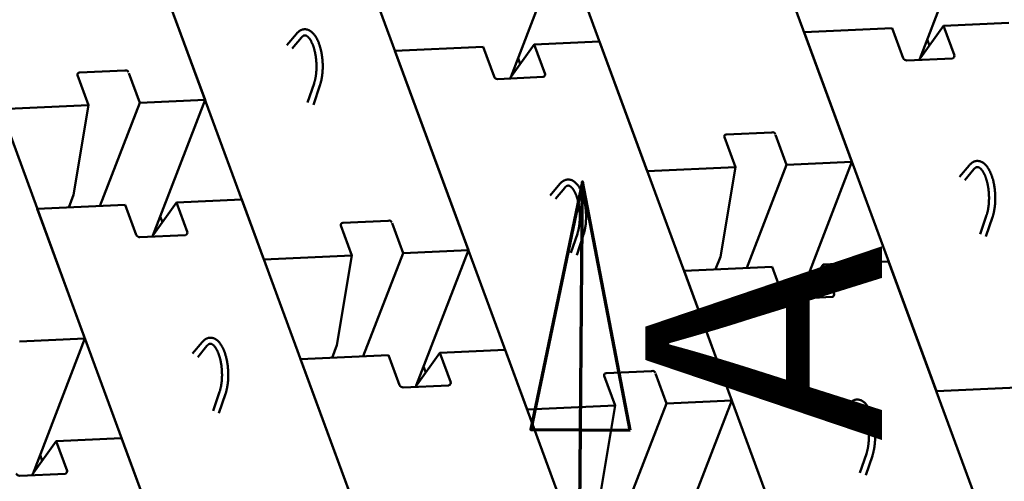
# Model space of a CAD drawing. Units: inches. Extents: x 1016 to 1271, y 902 to 1232.
# Drawn here: x 1205 to 1215, y 1010 to 1014 of the extents above; entities that cross this region are included whole.
import ezdxf

# ---------------------------------------------------------------- set-up
doc = ezdxf.new("R2010")
doc.units = ezdxf.units.IN
doc.header["$MEASUREMENT"] = 0
doc.linetypes.add('DOUBLE_DASH_CHAIN', pattern=[1.2403, 0.6614, -0.0827, 0.1654, -0.0827, 0.1654, -0.0827])
for name, color, linetype, lineweight in [('Section Line (ANSI)', 7, 'DOUBLE_DASH_CHAIN', 70), ('Section View Lines(ANSI)', 7, 'DOUBLE_DASH_CHAIN', 70), ('Visible (ANSI)', 7, 'Continuous', 50)]:
    doc.layers.add(name, color=color, linetype=linetype, lineweight=lineweight)
doc.styles.add('Current-ANSIBigText', font='arial.ttf')

# ---------------------------------------------------------------- blocks, each defined once
blk = doc.blocks.new('2dTransSection0')
at = {"layer": 'Section View Lines(ANSI)', "linetype": 'Continuous'}
for p, q in [((5.75217, 3.22419), (5.75147, 3.14545)), ((5.94866, 3.18308), (5.75217, 3.22419)), ((5.63371, 3.18587), (5.75182, 3.18482)), ((5.75147, 3.14545), (5.94866, 3.18308)), ((5.75182, 3.18482), (5.94866, 3.18308))]:
    blk.add_line(p, q, dxfattribs=at)
at = {"layer": 'Section View Lines(ANSI)', "linetype": 'Continuous', "flags": 128}
blk.add_lwpolyline([(5.75147, 3.14545), (5.94866, 3.18308), (5.75217, 3.22419), (5.75147, 3.14545)], dxfattribs=at)
at = {"layer": 'Section View Lines(ANSI)'}
blk.add_solid([(5.75147, 3.14545), (5.94866, 3.18308), (5.75217, 3.22419), (5.75147, 3.14545)], dxfattribs=at)
at = {"layer": 'Section View Lines(ANSI)', "insert": (5.74267, 2.88666), "char_height": 0.188, "attachment_point": 7, "style": 'Current-ANSIBigText'}
blk.add_mtext('A', dxfattribs=at)
blk = doc.blocks.new('A$C37290AA1')
at = {"layer": 'Visible (ANSI)'}
for p, q in [((481.334, 266.183), (509.826, 276.675)), ((499.537, 272.887), (499.855, 265.894)), ((470.602, 267.736), (470.438, 271.353)), ((481.099, 271.372), (481.334, 266.183)), ((463.131, 259.48), (491.623, 269.972)), ((470.481, 270.393), (473.184, 268.457)), ((470.576, 270.326), (481.334, 266.183)), ((470.729, 270.267), (470.682, 270.25)), ((472.087, 269.744), (471.625, 269.574)), ((491.623, 269.972), (491.94, 262.979)), ((473.184, 268.457), (470.82, 267.587)), ((473.184, 268.457), (473.42, 263.269)), ((491.737, 267.468), (492.728, 267.086)), ((492.728, 267.086), (499.855, 265.894)), ((499.855, 265.894), (502.23, 266.768)), ((500.274, 256.645), (528.766, 267.137)), ((502.437, 266.624), (502.601, 263.006)), ((500.039, 261.833), (491.849, 264.987)), ((444.928, 252.777), (473.42, 263.269)), ((489.565, 262.104), (491.94, 262.979)), ((502.404, 262.704), (500.039, 261.833)), ((487.611, 251.982), (516.103, 262.474)), ((489.542, 258.197), (489.378, 261.815)), ((500.039, 261.833), (500.274, 256.645)), ((489.421, 260.855), (492.125, 258.919)), ((489.516, 260.787), (500.274, 256.645)), ((489.669, 260.728), (489.622, 260.711)), ((491.027, 260.205), (490.566, 260.035)), ((492.125, 258.919), (489.76, 258.048)), ((492.125, 258.919), (492.36, 253.73)), ((480.747, 256.495), (479.863, 257.229)), ((481.05, 256.882), (480.135, 257.641)), ((475.586, 256.005), (477.092, 255.495)), ((475.398, 255.546), (476.942, 255.023)), ((463.868, 243.239), (492.36, 253.73)), ((487.611, 251.982), (487.929, 244.989)), ((505.53, 249.383), (504.615, 250.143)), ((505.228, 248.997), (504.344, 249.731)), ((451.205, 238.575), (479.697, 249.067)), ((479.697, 249.067), (480.014, 242.074)), ((499.878, 248.048), (501.423, 247.525)), ((500.066, 248.507), (501.572, 247.997)), ((479.811, 246.563), (480.802, 246.181)), ((488.348, 235.74), (516.84, 246.232)), ((480.802, 246.181), (487.929, 244.989)), ((487.929, 244.989), (490.304, 245.864)), ((490.511, 245.719), (490.675, 242.101)), ((488.113, 240.928), (479.923, 244.082)), ((475.685, 231.077), (504.177, 241.569)), ((477.639, 241.2), (480.014, 242.074)), ((490.478, 241.799), (488.113, 240.928)), ((504.177, 241.569), (504.495, 234.576)), ((477.616, 237.292), (477.452, 240.91)), ((488.113, 240.928), (488.348, 235.74)), ((477.496, 239.95), (480.199, 238.014)), ((477.59, 239.882), (488.348, 235.74)), ((477.743, 239.823), (477.696, 239.806)), ((479.101, 239.301), (478.64, 239.131)), ((480.199, 238.014), (477.834, 237.143)), ((480.199, 238.014), (480.434, 232.826)), ((502.119, 233.701), (504.495, 234.576)), ((502.096, 229.794), (501.932, 233.412)), ((451.942, 222.334), (480.434, 232.826)), ((501.976, 232.452), (504.679, 230.516)), ((512.829, 228.242), (502.07, 232.384)), ((502.223, 232.325), (502.177, 232.308)), ((494.626, 221.538), (523.117, 232.03)), ((503.582, 231.802), (503.12, 231.632)), ((475.685, 231.077), (476.003, 224.084)), ((504.679, 230.516), (502.314, 229.645)), ((504.679, 230.516), (504.914, 225.327)), ((493.604, 228.479), (492.689, 229.238)), ((493.302, 228.092), (492.418, 228.826)), ((488.14, 227.602), (489.646, 227.092)), ((487.953, 227.143), (489.497, 226.62)), ((468.876, 225.276), (476.003, 224.084)), ((476.422, 214.835), (504.914, 225.327)), ((476.003, 224.084), (478.378, 224.959)), ((478.585, 224.814), (478.749, 221.196)), ((476.187, 220.024), (467.997, 223.177)), ((494.626, 221.538), (494.943, 214.545)), ((478.552, 220.894), (476.187, 220.024)), ((476.187, 220.024), (476.422, 214.835)), ((465.664, 218.978), (476.422, 214.835)), ((458.219, 208.132), (486.711, 218.624)), ((486.711, 218.624), (487.029, 211.631)), ((486.825, 216.12), (487.817, 215.738)), ((487.817, 215.738), (494.943, 214.545)), ((495.363, 205.297), (523.855, 215.789)), ((494.943, 214.545), (497.318, 215.42)), ((497.525, 215.275), (497.689, 211.658)), ((495.127, 210.485), (486.937, 213.638)), ((484.653, 210.756), (487.029, 211.631)), ((497.492, 211.356), (495.127, 210.485)), ((484.63, 206.849), (484.466, 210.467)), ((495.127, 210.485), (495.363, 205.297)), ((484.51, 209.507), (487.213, 207.571)), ((477.16, 198.594), (505.651, 209.085)), ((484.604, 209.439), (495.363, 205.297)), ((484.757, 209.38), (484.711, 209.363)), ((486.116, 208.857), (485.654, 208.687)), ((505.651, 209.085), (505.969, 202.092)), ((487.213, 207.571), (484.848, 206.7)), ((487.213, 207.571), (487.448, 202.382)), ((475.835, 205.147), (474.952, 205.881)), ((476.138, 205.534), (475.223, 206.293)), ((470.486, 204.198), (472.031, 203.675)), ((470.674, 204.657), (472.18, 204.147)), ((458.956, 191.89), (487.448, 202.382)), ((503.593, 201.218), (505.969, 202.092)), ((503.571, 197.31), (503.406, 200.928)), ((503.45, 199.968), (506.153, 198.032)), ((514.303, 195.758), (503.545, 199.9)), ((503.698, 199.842), (503.651, 199.824)), ((505.056, 199.319), (504.594, 199.149)), ((477.16, 198.594), (477.477, 191.601)), ((506.153, 198.032), (503.788, 197.161)), ((506.153, 198.032), (506.389, 192.844)), ((494.776, 195.609), (493.892, 196.342)), ((495.078, 195.995), (494.163, 196.755)), ((489.427, 194.659), (490.971, 194.137)), ((489.614, 195.118), (491.121, 194.609))]:
    blk.add_line(p, q, dxfattribs=at)
at = {"layer": 'Visible (ANSI)', "flags": 128}
for points in [[(481.05, 256.882), (481.078, 256.858), (481.105, 256.833), (481.131, 256.808), (481.157, 256.782), (481.181, 256.755), (481.204, 256.728), (481.226, 256.7), (481.247, 256.672), (481.267, 256.643), (481.286, 256.614), (481.303, 256.584), (481.319, 256.554), (481.334, 256.523), (481.347, 256.491), (481.359, 256.459), (481.369, 256.427), (481.378, 256.394), (481.385, 256.361), (481.391, 256.327), (481.395, 256.293), (481.398, 256.259), (481.399, 256.225), (481.398, 256.191), (481.396, 256.157), (481.392, 256.123), (481.387, 256.089), (481.38, 256.055), (481.372, 256.022), (481.362, 255.989), (481.351, 255.957), (481.338, 255.925), (481.324, 255.894), (481.309, 255.863), (481.292, 255.832), (481.274, 255.802), (481.255, 255.773), (481.235, 255.744), (481.214, 255.715), (481.191, 255.687), (481.168, 255.659), (481.143, 255.632), (481.118, 255.606), (481.091, 255.579), (481.064, 255.554), (481.035, 255.528), (481.006, 255.503), (480.975, 255.479), (480.944, 255.454), (480.912, 255.431), (480.878, 255.407), (480.844, 255.384), (480.809, 255.362), (480.773, 255.34), (480.737, 255.318), (480.699, 255.297), (480.661, 255.276), (480.621, 255.255), (480.581, 255.235), (480.54, 255.215), (480.498, 255.196), (480.456, 255.177), (480.412, 255.158), (480.368, 255.14), (480.323, 255.122), (480.277, 255.105), (480.231, 255.088), (480.184, 255.072), (480.137, 255.056), (480.088, 255.04), (480.04, 255.025), (479.99, 255.011), (479.941, 254.996), (479.89, 254.983), (479.839, 254.97), (479.787, 254.957), (479.735, 254.945), (479.682, 254.933), (479.629, 254.921), (479.575, 254.911), (479.521, 254.9), (479.467, 254.89), (479.412, 254.881), (479.357, 254.872), (479.302, 254.864), (479.246, 254.856), (479.19, 254.849), (479.135, 254.842), (479.078, 254.836), (479.022, 254.83), (478.965, 254.825), (478.909, 254.821), (478.852, 254.817), (478.795, 254.813), (478.737, 254.81), (478.68, 254.807), (478.623, 254.806), (478.566, 254.804), (478.509, 254.803), (478.452, 254.803), (478.395, 254.803), (478.338, 254.804), (478.282, 254.805), (478.226, 254.807), (478.17, 254.809), (478.114, 254.812), (478.058, 254.816), (478.002, 254.82), (477.947, 254.824), (477.892, 254.829), (477.838, 254.835), (477.783, 254.841), (477.73, 254.848), (477.676, 254.855), (477.623, 254.863), (477.571, 254.871), (477.519, 254.88), (477.468, 254.889), (477.417, 254.899), (477.367, 254.909), (477.317, 254.92), (477.268, 254.931), (477.22, 254.943), (477.172, 254.955), (477.124, 254.968), (477.078, 254.981), (477.032, 254.995), (476.987, 255.009), (476.942, 255.023)], [(477.092, 255.495), (477.129, 255.483), (477.167, 255.471), (477.206, 255.459), (477.246, 255.448), (477.286, 255.437), (477.328, 255.427), (477.369, 255.416), (477.412, 255.407), (477.455, 255.397), (477.499, 255.388), (477.543, 255.38), (477.588, 255.371), (477.633, 255.364), (477.678, 255.356), (477.724, 255.349), (477.771, 255.343), (477.818, 255.337), (477.866, 255.331), (477.914, 255.326), (477.962, 255.322), (478.011, 255.317), (478.06, 255.314), (478.109, 255.31), (478.159, 255.307), (478.208, 255.305), (478.258, 255.303), (478.308, 255.301), (478.358, 255.3), (478.409, 255.3), (478.459, 255.3), (478.51, 255.3), (478.561, 255.301), (478.611, 255.302), (478.662, 255.304), (478.713, 255.306), (478.764, 255.309), (478.815, 255.312), (478.865, 255.316), (478.916, 255.32), (478.966, 255.324), (479.017, 255.329), (479.067, 255.334), (479.116, 255.34), (479.166, 255.347), (479.215, 255.353), (479.264, 255.36), (479.313, 255.368), (479.362, 255.376), (479.41, 255.385), (479.458, 255.394), (479.505, 255.403), (479.552, 255.413), (479.599, 255.423), (479.645, 255.433), (479.691, 255.444), (479.736, 255.455), (479.78, 255.467), (479.824, 255.479), (479.868, 255.491), (479.91, 255.504), (479.953, 255.517), (479.994, 255.531), (480.035, 255.545), (480.076, 255.559), (480.115, 255.573), (480.154, 255.588), (480.192, 255.603), (480.23, 255.619), (480.266, 255.634), (480.302, 255.65), (480.336, 255.666), (480.37, 255.682), (480.403, 255.699), (480.435, 255.716), (480.466, 255.732), (480.496, 255.75), (480.526, 255.767), (480.554, 255.784), (480.581, 255.802), (480.608, 255.82), (480.633, 255.837), (480.657, 255.855), (480.68, 255.873), (480.702, 255.89), (480.723, 255.908), (480.743, 255.925), (480.761, 255.943), (480.779, 255.96), (480.795, 255.977), (480.81, 255.994), (480.824, 256.011), (480.837, 256.027), (480.849, 256.043), (480.859, 256.059), (480.869, 256.074), (480.878, 256.089), (480.886, 256.104), (480.892, 256.117), (480.898, 256.131), (480.903, 256.144), (480.907, 256.156), (480.91, 256.168), (480.915, 256.191), (480.917, 256.213), (480.917, 256.234), (480.914, 256.255), (480.91, 256.276), (480.903, 256.299), (480.898, 256.311), (480.893, 256.323), (480.886, 256.335), (480.879, 256.348), (480.871, 256.362), (480.861, 256.375), (480.851, 256.39), (480.839, 256.404), (480.827, 256.419), (480.813, 256.434), (480.798, 256.449), (480.782, 256.464), (480.765, 256.48), (480.747, 256.495)], [(505.53, 249.383), (505.558, 249.359), (505.585, 249.335), (505.612, 249.309), (505.637, 249.283), (505.661, 249.257), (505.684, 249.23), (505.707, 249.202), (505.728, 249.174), (505.747, 249.145), (505.766, 249.115), (505.783, 249.086), (505.799, 249.055), (505.814, 249.024), (505.827, 248.993), (505.839, 248.961), (505.85, 248.929), (505.859, 248.896), (505.866, 248.862), (505.871, 248.829), (505.876, 248.795), (505.878, 248.761), (505.879, 248.727), (505.878, 248.692), (505.876, 248.658), (505.872, 248.624), (505.867, 248.59), (505.86, 248.557), (505.852, 248.523), (505.842, 248.491), (505.831, 248.458), (505.818, 248.427), (505.804, 248.395), (505.789, 248.364), (505.772, 248.334), (505.754, 248.304), (505.735, 248.274), (505.715, 248.245), (505.694, 248.217), (505.671, 248.188), (505.648, 248.161), (505.624, 248.134), (505.598, 248.107), (505.572, 248.081), (505.544, 248.055), (505.516, 248.03), (505.486, 248.005), (505.456, 247.98), (505.424, 247.956), (505.392, 247.932), (505.359, 247.909), (505.324, 247.886), (505.289, 247.863), (505.254, 247.841), (505.217, 247.819), (505.179, 247.798), (505.141, 247.777), (505.102, 247.757), (505.061, 247.736), (505.02, 247.717), (504.979, 247.697), (504.936, 247.678), (504.893, 247.66), (504.848, 247.642), (504.803, 247.624), (504.758, 247.607), (504.711, 247.59), (504.664, 247.573), (504.617, 247.557), (504.569, 247.542), (504.52, 247.527), (504.471, 247.512), (504.421, 247.498), (504.37, 247.484), (504.319, 247.471), (504.268, 247.458), (504.215, 247.446), (504.163, 247.434), (504.109, 247.423), (504.056, 247.412), (504.002, 247.402), (503.947, 247.392), (503.893, 247.383), (503.837, 247.374), (503.782, 247.365), (503.727, 247.358), (503.671, 247.35), (503.615, 247.344), (503.559, 247.338), (503.502, 247.332), (503.446, 247.327), (503.389, 247.322), (503.332, 247.318), (503.275, 247.315), (503.218, 247.311), (503.161, 247.309), (503.103, 247.307), (503.046, 247.306), (502.989, 247.305), (502.932, 247.304), (502.875, 247.305), (502.819, 247.305), (502.762, 247.307), (502.706, 247.308), (502.65, 247.311), (502.594, 247.314), (502.538, 247.317), (502.483, 247.321), (502.428, 247.326), (502.373, 247.331), (502.318, 247.337), (502.264, 247.343), (502.21, 247.349), (502.157, 247.357), (502.104, 247.364), (502.051, 247.372), (501.999, 247.381), (501.948, 247.39), (501.897, 247.4), (501.847, 247.41), (501.797, 247.421), (501.748, 247.432), (501.7, 247.444), (501.652, 247.456), (501.605, 247.469), (501.558, 247.482), (501.512, 247.496), (501.467, 247.51), (501.423, 247.525)], [(501.572, 247.997), (501.61, 247.985), (501.648, 247.973), (501.687, 247.961), (501.726, 247.95), (501.767, 247.939), (501.808, 247.928), (501.85, 247.918), (501.892, 247.908), (501.935, 247.899), (501.979, 247.89), (502.023, 247.881), (502.068, 247.873), (502.113, 247.865), (502.159, 247.858), (502.205, 247.851), (502.251, 247.844), (502.298, 247.838), (502.346, 247.833), (502.394, 247.828), (502.442, 247.823), (502.491, 247.819), (502.54, 247.815), (502.589, 247.812), (502.639, 247.809), (502.689, 247.806), (502.739, 247.804), (502.789, 247.803), (502.839, 247.802), (502.889, 247.801), (502.939, 247.801), (502.99, 247.802), (503.041, 247.802), (503.092, 247.804), (503.143, 247.805), (503.193, 247.808), (503.244, 247.81), (503.295, 247.814), (503.346, 247.817), (503.396, 247.821), (503.447, 247.826), (503.497, 247.831), (503.547, 247.836), (503.597, 247.842), (503.646, 247.848), (503.695, 247.855), (503.745, 247.862), (503.793, 247.87), (503.842, 247.878), (503.89, 247.886), (503.938, 247.895), (503.986, 247.904), (504.033, 247.914), (504.079, 247.924), (504.126, 247.935), (504.171, 247.946), (504.216, 247.957), (504.261, 247.969), (504.305, 247.981), (504.348, 247.993), (504.391, 248.006), (504.433, 248.019), (504.475, 248.032), (504.516, 248.046), (504.556, 248.06), (504.596, 248.075), (504.634, 248.09), (504.673, 248.105), (504.71, 248.12), (504.746, 248.136), (504.782, 248.151), (504.817, 248.168), (504.85, 248.184), (504.883, 248.2), (504.915, 248.217), (504.947, 248.234), (504.977, 248.251), (505.006, 248.268), (505.034, 248.286), (505.062, 248.303), (505.088, 248.321), (505.113, 248.339), (505.137, 248.356), (505.161, 248.374), (505.183, 248.392), (505.203, 248.409), (505.223, 248.427), (505.242, 248.444), (505.259, 248.461), (505.275, 248.479), (505.29, 248.495), (505.304, 248.512), (505.317, 248.528), (505.329, 248.545), (505.34, 248.56), (505.349, 248.576), (505.358, 248.591), (505.366, 248.605), (505.373, 248.619), (505.378, 248.632), (505.383, 248.645), (505.387, 248.658), (505.391, 248.67), (505.395, 248.693), (505.397, 248.714), (505.397, 248.735), (505.395, 248.756), (505.39, 248.778), (505.383, 248.8), (505.378, 248.812), (505.373, 248.824), (505.366, 248.837), (505.359, 248.85), (505.351, 248.863), (505.342, 248.877), (505.331, 248.891), (505.32, 248.906), (505.307, 248.92), (505.293, 248.935), (505.279, 248.951), (505.263, 248.966), (505.246, 248.981), (505.228, 248.997)], [(493.604, 228.479), (493.632, 228.455), (493.659, 228.43), (493.686, 228.404), (493.711, 228.379), (493.735, 228.352), (493.758, 228.325), (493.781, 228.297), (493.802, 228.269), (493.821, 228.24), (493.84, 228.211), (493.857, 228.181), (493.873, 228.15), (493.888, 228.119), (493.901, 228.088), (493.913, 228.056), (493.924, 228.024), (493.933, 227.991), (493.94, 227.958), (493.946, 227.924), (493.95, 227.89), (493.952, 227.856), (493.953, 227.822), (493.952, 227.788), (493.95, 227.753), (493.946, 227.719), (493.941, 227.686), (493.934, 227.652), (493.926, 227.619), (493.916, 227.586), (493.905, 227.554), (493.892, 227.522), (493.878, 227.49), (493.863, 227.459), (493.846, 227.429), (493.828, 227.399), (493.809, 227.369), (493.789, 227.34), (493.768, 227.312), (493.746, 227.284), (493.722, 227.256), (493.698, 227.229), (493.672, 227.202), (493.646, 227.176), (493.618, 227.15), (493.59, 227.125), (493.56, 227.1), (493.53, 227.075), (493.498, 227.051), (493.466, 227.027), (493.433, 227.004), (493.399, 226.981), (493.363, 226.958), (493.328, 226.936), (493.291, 226.915), (493.253, 226.893), (493.215, 226.872), (493.176, 226.852), (493.136, 226.832), (493.095, 226.812), (493.053, 226.793), (493.01, 226.774), (492.967, 226.755), (492.922, 226.737), (492.877, 226.719), (492.832, 226.702), (492.785, 226.685), (492.739, 226.668), (492.691, 226.652), (492.643, 226.637), (492.594, 226.622), (492.545, 226.607), (492.495, 226.593), (492.444, 226.58), (492.393, 226.566), (492.342, 226.554), (492.289, 226.541), (492.237, 226.53), (492.183, 226.518), (492.13, 226.507), (492.076, 226.497), (492.021, 226.487), (491.967, 226.478), (491.911, 226.469), (491.856, 226.461), (491.801, 226.453), (491.745, 226.446), (491.689, 226.439), (491.633, 226.433), (491.576, 226.427), (491.52, 226.422), (491.463, 226.417), (491.406, 226.413), (491.349, 226.41), (491.292, 226.407), (491.235, 226.404), (491.177, 226.402), (491.12, 226.401), (491.063, 226.4), (491.006, 226.4), (490.949, 226.4), (490.893, 226.401), (490.836, 226.402), (490.78, 226.404), (490.724, 226.406), (490.668, 226.409), (490.612, 226.412), (490.557, 226.417), (490.502, 226.421), (490.447, 226.426), (490.392, 226.432), (490.338, 226.438), (490.284, 226.445), (490.231, 226.452), (490.178, 226.459), (490.125, 226.468), (490.073, 226.476), (490.022, 226.486), (489.971, 226.495), (489.921, 226.506), (489.872, 226.516), (489.822, 226.528), (489.774, 226.539), (489.726, 226.552), (489.679, 226.564), (489.632, 226.578), (489.586, 226.591), (489.541, 226.606), (489.497, 226.62)], [(489.646, 227.092), (489.684, 227.08), (489.722, 227.068), (489.761, 227.056), (489.8, 227.045), (489.841, 227.034), (489.882, 227.023), (489.924, 227.013), (489.966, 227.003), (490.009, 226.994), (490.053, 226.985), (490.097, 226.976), (490.142, 226.968), (490.187, 226.96), (490.233, 226.953), (490.279, 226.946), (490.325, 226.94), (490.373, 226.934), (490.42, 226.928), (490.468, 226.923), (490.516, 226.918), (490.565, 226.914), (490.614, 226.91), (490.663, 226.907), (490.713, 226.904), (490.763, 226.902), (490.813, 226.9), (490.863, 226.898), (490.913, 226.897), (490.963, 226.897), (491.014, 226.896), (491.064, 226.897), (491.115, 226.898), (491.166, 226.899), (491.217, 226.901), (491.267, 226.903), (491.318, 226.906), (491.369, 226.909), (491.42, 226.912), (491.47, 226.916), (491.521, 226.921), (491.571, 226.926), (491.621, 226.931), (491.671, 226.937), (491.72, 226.943), (491.769, 226.95), (491.819, 226.957), (491.867, 226.965), (491.916, 226.973), (491.964, 226.981), (492.012, 226.99), (492.06, 227), (492.107, 227.009), (492.153, 227.019), (492.2, 227.03), (492.245, 227.041), (492.29, 227.052), (492.335, 227.064), (492.379, 227.076), (492.422, 227.088), (492.465, 227.101), (492.507, 227.114), (492.549, 227.128), (492.59, 227.141), (492.63, 227.156), (492.67, 227.17), (492.708, 227.185), (492.747, 227.2), (492.784, 227.215), (492.82, 227.231), (492.856, 227.247), (492.891, 227.263), (492.924, 227.279), (492.957, 227.295), (492.989, 227.312), (493.021, 227.329), (493.051, 227.346), (493.08, 227.364), (493.108, 227.381), (493.136, 227.399), (493.162, 227.416), (493.187, 227.434), (493.212, 227.452), (493.235, 227.469), (493.257, 227.487), (493.277, 227.505), (493.297, 227.522), (493.316, 227.539), (493.333, 227.557), (493.349, 227.574), (493.364, 227.591), (493.378, 227.607), (493.391, 227.624), (493.403, 227.64), (493.414, 227.656), (493.424, 227.671), (493.432, 227.686), (493.44, 227.7), (493.447, 227.714), (493.452, 227.728), (493.457, 227.741), (493.461, 227.753), (493.465, 227.765), (493.469, 227.788), (493.471, 227.809), (493.471, 227.83), (493.469, 227.851), (493.464, 227.873), (493.457, 227.896), (493.452, 227.907), (493.447, 227.919), (493.441, 227.932), (493.433, 227.945), (493.425, 227.958), (493.416, 227.972), (493.405, 227.986), (493.394, 228.001), (493.381, 228.016), (493.367, 228.031), (493.353, 228.046), (493.337, 228.061), (493.32, 228.077), (493.302, 228.092)], [(476.138, 205.534), (476.166, 205.51), (476.193, 205.485), (476.22, 205.46), (476.245, 205.434), (476.269, 205.407), (476.292, 205.38), (476.315, 205.352), (476.336, 205.324), (476.355, 205.295), (476.374, 205.266), (476.391, 205.236), (476.407, 205.205), (476.422, 205.175), (476.435, 205.143), (476.447, 205.111), (476.458, 205.079), (476.467, 205.046), (476.474, 205.013), (476.479, 204.979), (476.484, 204.945), (476.486, 204.911), (476.487, 204.877), (476.486, 204.843), (476.484, 204.809), (476.48, 204.775), (476.475, 204.741), (476.468, 204.707), (476.46, 204.674), (476.45, 204.641), (476.439, 204.609), (476.426, 204.577), (476.412, 204.546), (476.397, 204.515), (476.38, 204.484), (476.362, 204.454), (476.343, 204.425), (476.323, 204.395), (476.302, 204.367), (476.279, 204.339), (476.256, 204.311), (476.232, 204.284), (476.206, 204.257), (476.18, 204.231), (476.152, 204.205), (476.124, 204.18), (476.094, 204.155), (476.064, 204.13), (476.032, 204.106), (476, 204.082), (475.967, 204.059), (475.932, 204.036), (475.897, 204.014), (475.862, 203.991), (475.825, 203.97), (475.787, 203.948), (475.749, 203.927), (475.71, 203.907), (475.669, 203.887), (475.628, 203.867), (475.587, 203.848), (475.544, 203.829), (475.501, 203.81), (475.456, 203.792), (475.411, 203.774), (475.366, 203.757), (475.319, 203.74), (475.272, 203.724), (475.225, 203.708), (475.177, 203.692), (475.128, 203.677), (475.079, 203.662), (475.029, 203.648), (474.978, 203.635), (474.927, 203.621), (474.876, 203.609), (474.823, 203.596), (474.771, 203.585), (474.717, 203.573), (474.664, 203.562), (474.61, 203.552), (474.555, 203.542), (474.501, 203.533), (474.445, 203.524), (474.39, 203.516), (474.335, 203.508), (474.279, 203.501), (474.223, 203.494), (474.167, 203.488), (474.11, 203.482), (474.054, 203.477), (473.997, 203.472), (473.94, 203.468), (473.883, 203.465), (473.826, 203.462), (473.769, 203.459), (473.711, 203.457), (473.654, 203.456), (473.597, 203.455), (473.54, 203.455), (473.483, 203.455), (473.427, 203.456), (473.37, 203.457), (473.314, 203.459), (473.258, 203.461), (473.202, 203.464), (473.146, 203.468), (473.091, 203.472), (473.036, 203.476), (472.981, 203.481), (472.926, 203.487), (472.872, 203.493), (472.818, 203.5), (472.765, 203.507), (472.712, 203.515), (472.659, 203.523), (472.607, 203.531), (472.556, 203.541), (472.505, 203.55), (472.455, 203.561), (472.405, 203.571), (472.356, 203.583), (472.308, 203.594), (472.26, 203.607), (472.213, 203.619), (472.166, 203.633), (472.12, 203.646), (472.075, 203.661), (472.031, 203.675)], [(472.18, 204.147), (472.218, 204.135), (472.256, 204.123), (472.295, 204.111), (472.334, 204.1), (472.375, 204.089), (472.416, 204.078), (472.458, 204.068), (472.5, 204.058), (472.543, 204.049), (472.587, 204.04), (472.631, 204.031), (472.676, 204.023), (472.721, 204.015), (472.767, 204.008), (472.813, 204.001), (472.859, 203.995), (472.906, 203.989), (472.954, 203.983), (473.002, 203.978), (473.05, 203.973), (473.099, 203.969), (473.148, 203.965), (473.197, 203.962), (473.247, 203.959), (473.297, 203.957), (473.347, 203.955), (473.397, 203.953), (473.447, 203.952), (473.497, 203.952), (473.547, 203.952), (473.598, 203.952), (473.649, 203.953), (473.7, 203.954), (473.751, 203.956), (473.801, 203.958), (473.852, 203.961), (473.903, 203.964), (473.954, 203.967), (474.004, 203.971), (474.055, 203.976), (474.105, 203.981), (474.155, 203.986), (474.205, 203.992), (474.254, 203.998), (474.303, 204.005), (474.353, 204.012), (474.401, 204.02), (474.45, 204.028), (474.498, 204.037), (474.546, 204.045), (474.594, 204.055), (474.641, 204.064), (474.687, 204.075), (474.734, 204.085), (474.779, 204.096), (474.824, 204.107), (474.869, 204.119), (474.913, 204.131), (474.956, 204.143), (474.999, 204.156), (475.041, 204.169), (475.083, 204.183), (475.124, 204.197), (475.164, 204.211), (475.204, 204.225), (475.242, 204.24), (475.281, 204.255), (475.318, 204.27), (475.354, 204.286), (475.39, 204.302), (475.425, 204.318), (475.458, 204.334), (475.491, 204.351), (475.523, 204.367), (475.555, 204.384), (475.585, 204.401), (475.614, 204.419), (475.642, 204.436), (475.67, 204.454), (475.696, 204.471), (475.721, 204.489), (475.745, 204.507), (475.769, 204.524), (475.791, 204.542), (475.811, 204.56), (475.831, 204.577), (475.85, 204.595), (475.867, 204.612), (475.883, 204.629), (475.898, 204.646), (475.912, 204.662), (475.925, 204.679), (475.937, 204.695), (475.948, 204.711), (475.957, 204.726), (475.966, 204.741), (475.974, 204.755), (475.981, 204.769), (475.986, 204.783), (475.991, 204.796), (475.995, 204.808), (475.999, 204.82), (476.003, 204.843), (476.005, 204.864), (476.005, 204.885), (476.003, 204.906), (475.998, 204.928), (475.991, 204.951), (475.986, 204.962), (475.981, 204.975), (475.974, 204.987), (475.967, 205), (475.959, 205.013), (475.95, 205.027), (475.939, 205.041), (475.928, 205.056), (475.915, 205.071), (475.901, 205.086), (475.887, 205.101), (475.871, 205.116), (475.854, 205.132), (475.835, 205.147)], [(495.078, 195.995), (495.106, 195.971), (495.133, 195.946), (495.16, 195.921), (495.185, 195.895), (495.209, 195.869), (495.233, 195.841), (495.255, 195.814), (495.276, 195.785), (495.296, 195.757), (495.314, 195.727), (495.332, 195.697), (495.348, 195.667), (495.362, 195.636), (495.376, 195.605), (495.387, 195.573), (495.398, 195.54), (495.407, 195.507), (495.414, 195.474), (495.42, 195.441), (495.424, 195.407), (495.426, 195.373), (495.427, 195.338), (495.426, 195.304), (495.424, 195.27), (495.421, 195.236), (495.415, 195.202), (495.408, 195.168), (495.4, 195.135), (495.39, 195.102), (495.379, 195.07), (495.366, 195.038), (495.352, 195.007), (495.337, 194.976), (495.32, 194.946), (495.303, 194.916), (495.284, 194.886), (495.263, 194.857), (495.242, 194.828), (495.22, 194.8), (495.196, 194.773), (495.172, 194.745), (495.146, 194.719), (495.12, 194.693), (495.092, 194.667), (495.064, 194.641), (495.034, 194.616), (495.004, 194.592), (494.972, 194.568), (494.94, 194.544), (494.907, 194.52), (494.873, 194.498), (494.838, 194.475), (494.802, 194.453), (494.765, 194.431), (494.727, 194.41), (494.689, 194.389), (494.65, 194.368), (494.61, 194.348), (494.569, 194.328), (494.527, 194.309), (494.484, 194.29), (494.441, 194.272), (494.397, 194.253), (494.352, 194.236), (494.306, 194.218), (494.26, 194.201), (494.213, 194.185), (494.165, 194.169), (494.117, 194.153), (494.068, 194.138), (494.019, 194.124), (493.969, 194.11), (493.919, 194.096), (493.867, 194.083), (493.816, 194.07), (493.764, 194.058), (493.711, 194.046), (493.658, 194.035), (493.604, 194.024), (493.55, 194.014), (493.496, 194.004), (493.441, 193.994), (493.386, 193.986), (493.33, 193.977), (493.275, 193.969), (493.219, 193.962), (493.163, 193.955), (493.107, 193.949), (493.051, 193.944), (492.994, 193.939), (492.937, 193.934), (492.88, 193.93), (492.823, 193.926), (492.766, 193.923), (492.709, 193.921), (492.652, 193.919), (492.594, 193.917), (492.537, 193.917), (492.48, 193.916), (492.423, 193.916), (492.367, 193.917), (492.31, 193.918), (492.254, 193.92), (492.198, 193.923), (492.142, 193.926), (492.086, 193.929), (492.031, 193.933), (491.976, 193.938), (491.921, 193.943), (491.866, 193.948), (491.812, 193.954), (491.758, 193.961), (491.705, 193.968), (491.652, 193.976), (491.599, 193.984), (491.548, 193.993), (491.496, 194.002), (491.446, 194.012), (491.395, 194.022), (491.346, 194.033), (491.297, 194.044), (491.248, 194.056), (491.2, 194.068), (491.153, 194.081), (491.106, 194.094), (491.06, 194.108), (491.015, 194.122), (490.971, 194.137)], [(491.121, 194.609), (491.158, 194.596), (491.196, 194.584), (491.235, 194.573), (491.275, 194.561), (491.315, 194.55), (491.356, 194.54), (491.398, 194.53), (491.44, 194.52), (491.484, 194.51), (491.527, 194.501), (491.571, 194.493), (491.616, 194.485), (491.661, 194.477), (491.707, 194.47), (491.753, 194.463), (491.8, 194.456), (491.847, 194.45), (491.894, 194.445), (491.942, 194.44), (491.991, 194.435), (492.039, 194.431), (492.088, 194.427), (492.138, 194.423), (492.187, 194.421), (492.237, 194.418), (492.287, 194.416), (492.337, 194.415), (492.387, 194.414), (492.437, 194.413), (492.488, 194.413), (492.538, 194.413), (492.589, 194.414), (492.64, 194.415), (492.691, 194.417), (492.742, 194.419), (492.792, 194.422), (492.843, 194.425), (492.894, 194.429), (492.945, 194.433), (492.995, 194.437), (493.045, 194.442), (493.095, 194.448), (493.145, 194.454), (493.194, 194.46), (493.244, 194.467), (493.293, 194.474), (493.342, 194.481), (493.39, 194.489), (493.438, 194.498), (493.486, 194.507), (493.534, 194.516), (493.581, 194.526), (493.628, 194.536), (493.674, 194.547), (493.719, 194.557), (493.764, 194.569), (493.809, 194.58), (493.853, 194.592), (493.896, 194.605), (493.939, 194.618), (493.981, 194.631), (494.023, 194.644), (494.064, 194.658), (494.104, 194.672), (494.144, 194.687), (494.183, 194.701), (494.221, 194.716), (494.258, 194.732), (494.295, 194.747), (494.33, 194.763), (494.365, 194.779), (494.399, 194.796), (494.432, 194.812), (494.464, 194.829), (494.495, 194.846), (494.525, 194.863), (494.554, 194.88), (494.583, 194.898), (494.61, 194.915), (494.636, 194.933), (494.662, 194.95), (494.686, 194.968), (494.709, 194.986), (494.731, 195.003), (494.752, 195.021), (494.771, 195.039), (494.79, 195.056), (494.807, 195.073), (494.823, 195.09), (494.838, 195.107), (494.852, 195.124), (494.865, 195.14), (494.877, 195.156), (494.888, 195.172), (494.898, 195.187), (494.906, 195.202), (494.914, 195.217), (494.921, 195.231), (494.927, 195.244), (494.931, 195.257), (494.935, 195.27), (494.939, 195.281), (494.943, 195.304), (494.945, 195.326), (494.945, 195.347), (494.943, 195.368), (494.938, 195.389), (494.931, 195.412), (494.927, 195.424), (494.921, 195.436), (494.915, 195.448), (494.907, 195.461), (494.899, 195.475), (494.89, 195.489), (494.879, 195.503), (494.868, 195.517), (494.855, 195.532), (494.842, 195.547), (494.827, 195.562), (494.811, 195.578), (494.794, 195.593), (494.776, 195.609)]]:
    blk.add_lwpolyline(points, dxfattribs=at)
at = {"layer": 'Visible (ANSI)'}
for centre, major_axis, ratio, start_param, end_param in [((470.646, 271.418), (-0.124, -0.218), 0.768407, 3.880384, 5.399532), ((470.809, 267.812), (0.078, -0.212), 0.978656, 4.712389, 6.283185), ((502.23, 266.535), (0.135, 0.227), 0.693498, 5.472122, 6.99127), ((502.393, 262.93), (-0.078, 0.212), 0.978656, 3.141593, 4.712389), ((489.586, 261.879), (-0.124, -0.218), 0.768407, 3.880384, 5.399532), ((489.749, 258.274), (0.078, -0.212), 0.978656, 4.712389, 6.283185), ((490.304, 245.631), (0.135, 0.227), 0.693498, 5.472122, 6.99127), ((490.468, 242.025), (-0.078, 0.212), 0.978656, 3.141593, 4.712389), ((477.66, 240.975), (-0.124, -0.218), 0.768407, 3.880384, 5.399532), ((477.824, 237.369), (0.078, -0.212), 0.978656, 4.712389, 6.283185), ((502.14, 233.476), (-0.124, -0.218), 0.768407, 3.880384, 5.399532), ((502.304, 229.87), (0.078, -0.212), 0.978656, 4.712389, 6.283185), ((478.378, 224.726), (0.135, 0.227), 0.693498, 5.472122, 6.99127), ((478.542, 221.12), (-0.078, 0.212), 0.978656, 3.141593, 4.712389), ((497.318, 215.187), (0.135, 0.227), 0.693498, 5.472122, 6.99127), ((497.482, 211.581), (-0.078, 0.212), 0.978656, 3.141593, 4.712389), ((484.674, 210.531), (-0.124, -0.218), 0.768407, 3.880384, 5.399532), ((484.838, 206.925), (0.078, -0.212), 0.978656, 4.712389, 6.283185), ((503.614, 200.993), (-0.124, -0.218), 0.768407, 3.880384, 5.399532), ((503.778, 197.387), (0.078, -0.212), 0.978656, 4.712389, 6.283185)]:
    blk.add_ellipse(centre, major_axis=major_axis, ratio=ratio, start_param=start_param, end_param=end_param, dxfattribs=at)
at = {"layer": 'Section Line (ANSI)', "xscale": 100, "yscale": 100, "zscale": 100}
blk.add_blockref('2dTransSection0', (-101.1, -91.637), dxfattribs=at)

msp = doc.modelspace()

# ---------------------------------------------------------------- block references
at = {"layer": 'Section View Lines(ANSI)', "xscale": 0.13, "yscale": 0.13, "zscale": 0.13, "rotation": 90}
msp.add_blockref('A$C37290AA1', (1240.088, 948.502), dxfattribs=at)

doc.saveas('drawing.dxf')
